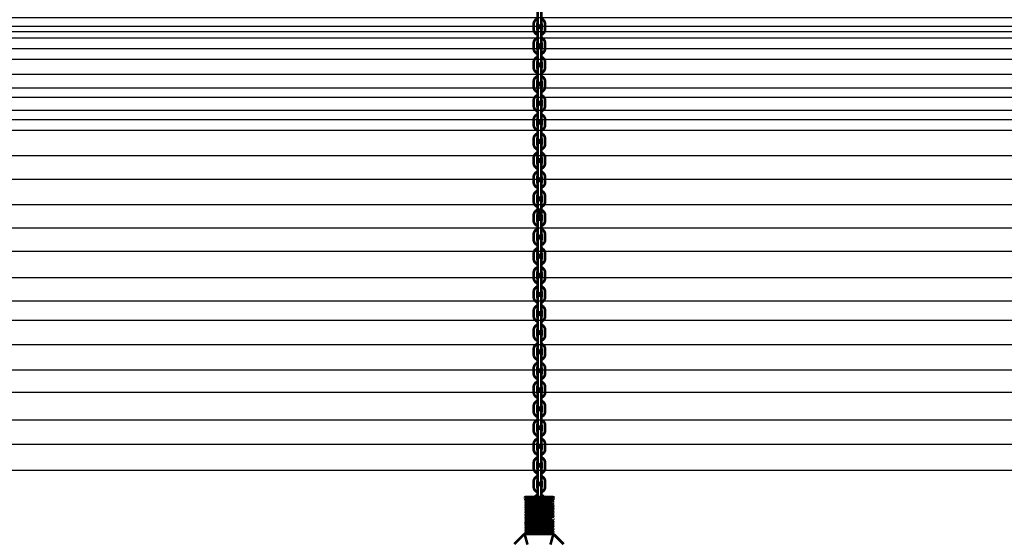
# Model space of a CAD drawing. Units: inches. Extents: x -674 to 4641, y 909 to 3164.
# Drawn here: x 1778 to 1965, y 2432 to 2531 of the extents above; entities that cross this region are included whole.
import ezdxf

# ---------------------------------------------------------------- set-up
doc = ezdxf.new("R2010")
doc.units = ezdxf.units.IN
doc.header["$MEASUREMENT"] = 0
for name, color, linetype in [('CLOISON', 1, 'Continuous'), ('HUR-VOLET', 253, 'Continuous'), ('TRAIT-VU', 7, 'Continuous')]:
    doc.layers.add(name, color=color, linetype=linetype)

# ---------------------------------------------------------------- blocks, each defined once
blk = doc.blocks.new('Palan 1T')
at = {"layer": 'TRAIT-VU', "color": 7, "linetype": 'Continuous', "const_width": 0.5}
for points in [[(2509.63, 2530.26), (2509.63, 2532.8)], [(2510.31, 2530.26), (2510.31, 2532.8)], [(2508.88, 2530.19), (2508.88, 2529.23)], [(2509.56, 2530.19), (2509.56, 2529.23)], [(2510.38, 2530.19), (2510.38, 2529.23)], [(2511.06, 2530.19), (2511.06, 2529.23)], [(2509.63, 2526.63), (2509.63, 2529.16)], [(2510.31, 2526.63), (2510.31, 2529.16)], [(2508.88, 2526.56), (2508.88, 2525.6)], [(2509.56, 2526.56), (2509.56, 2525.6)], [(2510.38, 2526.56), (2510.38, 2525.6)], [(2511.06, 2526.56), (2511.06, 2525.6)], [(2509.63, 2522.99), (2509.63, 2525.53)], [(2510.31, 2522.99), (2510.31, 2525.53)], [(2508.88, 2522.92), (2508.88, 2521.96)], [(2509.56, 2522.92), (2509.56, 2521.96)], [(2510.38, 2522.92), (2510.38, 2521.96)], [(2511.06, 2522.92), (2511.06, 2521.96)], [(2509.63, 2519.36), (2509.63, 2521.89)], [(2510.31, 2519.36), (2510.31, 2521.89)], [(2508.88, 2519.29), (2508.88, 2518.33)], [(2509.56, 2519.29), (2509.56, 2518.33)], [(2510.38, 2519.29), (2510.38, 2518.33)], [(2511.06, 2519.29), (2511.06, 2518.33)], [(2509.63, 2515.72), (2509.63, 2518.26)], [(2510.31, 2515.72), (2510.31, 2518.26)], [(2508.88, 2515.65), (2508.88, 2514.69)], [(2509.56, 2515.65), (2509.56, 2514.69)], [(2510.38, 2515.65), (2510.38, 2514.69)], [(2511.06, 2515.65), (2511.06, 2514.69)], [(2509.63, 2512.09), (2509.63, 2514.62)], [(2510.31, 2512.09), (2510.31, 2514.62)], [(2508.88, 2512.02), (2508.88, 2511.06)], [(2509.56, 2512.02), (2509.56, 2511.06)], [(2510.38, 2512.02), (2510.38, 2511.06)], [(2511.06, 2512.02), (2511.06, 2511.06)], [(2509.63, 2508.45), (2509.63, 2510.99)], [(2510.31, 2508.45), (2510.31, 2510.99)], [(2508.88, 2508.38), (2508.88, 2507.42)], [(2509.56, 2508.38), (2509.56, 2507.42)], [(2510.38, 2508.38), (2510.38, 2507.42)], [(2511.06, 2508.38), (2511.06, 2507.42)], [(2509.63, 2504.82), (2509.63, 2507.35)], [(2510.31, 2504.82), (2510.31, 2507.35)], [(2508.88, 2504.75), (2508.88, 2503.79)], [(2509.56, 2504.75), (2509.56, 2503.79)], [(2509.63, 2501.18), (2509.63, 2503.72)], [(2510.31, 2501.18), (2510.31, 2503.72)], [(2510.38, 2504.75), (2510.38, 2503.79)], [(2511.06, 2504.75), (2511.06, 2503.79)], [(2508.88, 2501.11), (2508.88, 2500.15)], [(2509.56, 2501.11), (2509.56, 2500.15)], [(2509.63, 2497.55), (2509.63, 2500.08)], [(2510.31, 2497.55), (2510.31, 2500.08)], [(2510.38, 2501.11), (2510.38, 2500.15)], [(2511.06, 2501.11), (2511.06, 2500.15)], [(2508.88, 2497.48), (2508.88, 2496.52)], [(2509.56, 2497.48), (2509.56, 2496.52)], [(2509.63, 2493.91), (2509.63, 2496.45)], [(2510.31, 2493.91), (2510.31, 2496.45)], [(2510.38, 2497.48), (2510.38, 2496.52)], [(2511.06, 2497.48), (2511.06, 2496.52)], [(2509.97, 2492.81), (2509.97, 2495.17)], [(2508.88, 2493.84), (2508.88, 2492.88)], [(2509.56, 2493.84), (2509.56, 2492.88)], [(2509.63, 2490.28), (2509.63, 2492.81)], [(2510.31, 2490.28), (2510.31, 2492.81)], [(2510.38, 2493.84), (2510.38, 2492.88)], [(2511.06, 2493.84), (2511.06, 2492.88)], [(2508.88, 2490.21), (2508.88, 2489.25)], [(2509.56, 2490.21), (2509.56, 2489.25)], [(2509.63, 2486.65), (2509.63, 2489.18)], [(2510.31, 2486.65), (2510.31, 2489.18)], [(2510.38, 2490.21), (2510.38, 2489.25)], [(2511.06, 2490.21), (2511.06, 2489.25)], [(2508.88, 2486.58), (2508.88, 2485.62)], [(2509.56, 2486.58), (2509.56, 2485.62)], [(2509.63, 2483.01), (2509.63, 2485.55)], [(2510.31, 2483.01), (2510.31, 2485.55)], [(2510.38, 2486.58), (2510.38, 2485.62)], [(2511.06, 2486.58), (2511.06, 2485.62)], [(2508.88, 2482.94), (2508.88, 2481.98)], [(2509.56, 2482.94), (2509.56, 2481.98)], [(2509.63, 2479.38), (2509.63, 2481.91)], [(2510.31, 2479.38), (2510.31, 2481.91)], [(2510.38, 2482.94), (2510.38, 2481.98)], [(2511.06, 2482.94), (2511.06, 2481.98)], [(2508.88, 2479.31), (2508.88, 2478.35)], [(2509.56, 2479.31), (2509.56, 2478.35)], [(2509.63, 2475.74), (2509.63, 2478.28)], [(2510.31, 2475.74), (2510.31, 2478.28)], [(2510.38, 2479.31), (2510.38, 2478.35)], [(2511.06, 2479.31), (2511.06, 2478.35)], [(2508.88, 2475.67), (2508.88, 2474.71)], [(2509.56, 2475.67), (2509.56, 2474.71)], [(2510.38, 2475.67), (2510.38, 2474.71)], [(2511.06, 2475.67), (2511.06, 2474.71)], [(2509.63, 2472.11), (2509.63, 2474.64)], [(2510.31, 2472.11), (2510.31, 2474.64)], [(2508.88, 2472.04), (2508.88, 2471.08)], [(2509.56, 2472.04), (2509.56, 2471.08)], [(2510.38, 2472.04), (2510.38, 2471.08)], [(2511.06, 2472.04), (2511.06, 2471.08)], [(2509.63, 2468.47), (2509.63, 2471.01)], [(2510.31, 2468.47), (2510.31, 2471.01)], [(2508.88, 2468.4), (2508.88, 2467.44)], [(2509.56, 2468.4), (2509.56, 2467.44)], [(2510.38, 2468.4), (2510.38, 2467.44)], [(2511.06, 2468.4), (2511.06, 2467.44)], [(2509.63, 2464.84), (2509.63, 2467.37)], [(2510.31, 2464.84), (2510.31, 2467.37)], [(2508.88, 2464.77), (2508.88, 2463.81)], [(2509.56, 2464.77), (2509.56, 2463.81)], [(2510.38, 2464.77), (2510.38, 2463.81)], [(2511.06, 2464.77), (2511.06, 2463.81)], [(2509.63, 2461.27), (2509.63, 2463.81)], [(2510.31, 2461.27), (2510.31, 2463.81)], [(2508.88, 2461.2), (2508.88, 2460.24)], [(2509.56, 2461.2), (2509.56, 2460.24)], [(2510.38, 2461.2), (2510.38, 2460.24)], [(2511.06, 2461.2), (2511.06, 2460.24)], [(2509.63, 2457.64), (2509.63, 2460.17)], [(2510.31, 2457.64), (2510.31, 2460.17)], [(2508.88, 2457.57), (2508.88, 2456.61)], [(2509.56, 2457.57), (2509.56, 2456.61)], [(2510.38, 2457.57), (2510.38, 2456.61)], [(2511.06, 2457.57), (2511.06, 2456.61)], [(2509.63, 2454), (2509.63, 2456.54)], [(2510.31, 2454), (2510.31, 2456.54)], [(2508.88, 2453.93), (2508.88, 2452.97)], [(2509.56, 2453.93), (2509.56, 2452.97)], [(2510.38, 2453.93), (2510.38, 2452.97)], [(2511.06, 2453.93), (2511.06, 2452.97)], [(2509.63, 2450.44), (2509.63, 2452.97)], [(2510.31, 2450.44), (2510.31, 2452.97)], [(2508.88, 2450.37), (2508.88, 2449.41)], [(2509.56, 2450.37), (2509.56, 2449.41)], [(2509.63, 2446.87), (2509.63, 2449.41)], [(2510.31, 2446.87), (2510.31, 2449.41)], [(2510.38, 2450.37), (2510.38, 2449.41)], [(2511.06, 2450.37), (2511.06, 2449.41)], [(2508.88, 2446.8), (2508.88, 2445.84)], [(2509.56, 2446.8), (2509.56, 2445.84)], [(2509.63, 2443.31), (2509.63, 2445.84)], [(2510.31, 2443.31), (2510.31, 2445.84)], [(2510.38, 2446.8), (2510.38, 2445.84)], [(2511.06, 2446.8), (2511.06, 2445.84)], [(2508.88, 2443.24), (2508.88, 2442.28)], [(2509.56, 2443.24), (2509.56, 2442.28)], [(2509.63, 2440.3), (2509.63, 2442.28)], [(2510.31, 2440.3), (2510.31, 2442.28)], [(2510.38, 2443.24), (2510.38, 2442.28)], [(2511.06, 2443.24), (2511.06, 2442.28)], [(2507.32, 2440.3), (2507.27, 2440.29), (2507.23, 2440.25), (2507.22, 2440.2)], [(2507.22, 2440.2), (2507.22, 2440.1)], [(2507.22, 2440.1), (2507.23, 2440.05), (2507.27, 2440.01), (2507.32, 2440)], [(2508.02, 2440.3), (2507.32, 2440.3)], [(2507.32, 2440), (2507.52, 2440)], [(2507.49, 2439.92), (2507.43, 2439.93), (2507.37, 2439.96), (2507.33, 2440)], [(2507.33, 2440), (2512.59, 2440)], [(2511.91, 2440.3), (2508.02, 2440.3)], [(2511.91, 2440.3), (2512.61, 2440.3)], [(2512.61, 2440), (2512.41, 2440)], [(2512.59, 2440), (2512.6, 2439.97), (2512.6, 2439.94), (2512.61, 2439.91)], [(2512.61, 2440.3), (2512.66, 2440.29), (2512.7, 2440.25), (2512.71, 2440.2)], [(2512.71, 2440.1), (2512.7, 2440.05), (2512.66, 2440.01), (2512.61, 2440)], [(2512.71, 2440.2), (2512.71, 2440.1)], [(2507.3, 2439.73), (2507.32, 2439.82), (2507.39, 2439.89), (2507.49, 2439.92)], [(2507.45, 2439.54), (2507.37, 2439.58), (2507.32, 2439.64), (2507.3, 2439.73)], [(2507.31, 2438.47), (2507.33, 2438.56), (2507.4, 2438.63), (2507.49, 2438.66)], [(2507.47, 2438.28), (2507.39, 2438.32), (2507.33, 2438.38), (2507.31, 2438.47)], [(2507.33, 2439.1), (2507.35, 2439.19), (2507.42, 2439.26), (2507.51, 2439.29)], [(2507.47, 2438.91), (2507.39, 2438.95), (2507.34, 2439.02), (2507.33, 2439.1)], [(2512.39, 2439.1), (2507.45, 2439.54)], [(2507.47, 2438.91), (2512.45, 2438.46)], [(2507.47, 2438.28), (2512.4, 2437.84)], [(2507.49, 2439.92), (2507.5, 2439.92), (2507.51, 2439.91), (2507.52, 2439.91)], [(2512.4, 2439.72), (2507.49, 2439.92)], [(2509.55, 2438.73), (2507.49, 2438.66)], [(2507.51, 2439.29), (2507.52, 2439.29), (2507.53, 2439.28), (2507.54, 2439.28)], [(2512.45, 2439.47), (2507.52, 2439.91)], [(2507.53, 2438.65), (2512.43, 2438.21)], [(2509.55, 2439.35), (2507.54, 2439.28)], [(2507.56, 2439.28), (2512.42, 2438.84)], [(2507.59, 2439.53), (2507.59, 2439.5), (2507.66, 2439.36)], [(2507.62, 2439.91), (2507.62, 2439.91), (2507.62, 2439.91), (2507.62, 2439.9)], [(2507.66, 2439.36), (2507.66, 2439.35), (2507.67, 2439.33), (2507.67, 2439.32)], [(2507.67, 2439.32), (2507.67, 2439.27)], [(2507.67, 2438.9), (2507.67, 2438.64)], [(2507.67, 2438.26), (2507.67, 2438.01)], [(2512.43, 2439.72), (2510.38, 2439.66)], [(2510.39, 2439.03), (2512.43, 2439.09)], [(2512.45, 2438.46), (2510.41, 2438.4)], [(2512.26, 2439.11), (2512.26, 2438.86)], [(2512.26, 2438.48), (2512.26, 2438.23)], [(2512.34, 2439.72), (2512.34, 2439.5), (2512.33, 2439.48)], [(2512.43, 2438.46), (2512.41, 2438.47), (2512.38, 2438.47), (2512.36, 2438.48)], [(2512.42, 2439.09), (2512.41, 2439.09), (2512.4, 2439.09), (2512.39, 2439.1)], [(2512.41, 2439.47), (2512.41, 2439.47), (2512.41, 2439.47), (2512.42, 2439.47)], [(2512.41, 2439.47), (2512.43, 2439.47)], [(2512.43, 2439.47), (2512.41, 2439.47)], [(2512.61, 2439.91), (2512.58, 2439.82), (2512.51, 2439.75), (2512.42, 2439.72)], [(2512.42, 2439.72), (2512.42, 2439.72)], [(2512.42, 2439.47), (2512.51, 2439.45), (2512.58, 2439.38), (2512.61, 2439.28)], [(2512.61, 2439.28), (2512.58, 2439.19), (2512.51, 2439.12), (2512.42, 2439.09)], [(2512.42, 2438.84), (2512.42, 2438.84), (2512.43, 2438.84), (2512.43, 2438.84)], [(2512.42, 2438.21), (2512.42, 2438.21), (2512.43, 2438.21), (2512.43, 2438.21)], [(2512.42, 2438.21), (2512.43, 2438.21)], [(2512.43, 2438.84), (2512.53, 2438.82), (2512.6, 2438.75), (2512.62, 2438.65)], [(2512.62, 2438.65), (2512.6, 2438.56), (2512.53, 2438.49), (2512.43, 2438.46)], [(2512.43, 2438.21), (2512.53, 2438.19), (2512.6, 2438.12), (2512.62, 2438.02)], [(2507.31, 2437.84), (2507.34, 2437.93), (2507.4, 2438), (2507.5, 2438.03)], [(2507.5, 2437.65), (2507.4, 2437.67), (2507.34, 2437.74), (2507.31, 2437.84)], [(2507.31, 2437.21), (2507.34, 2437.31), (2507.4, 2437.37), (2507.5, 2437.4)], [(2507.5, 2437.02), (2507.4, 2437.05), (2507.34, 2437.11), (2507.31, 2437.21)], [(2507.31, 2436.58), (2507.34, 2436.68), (2507.4, 2436.74), (2507.5, 2436.77)], [(2507.5, 2436.39), (2507.4, 2436.42), (2507.34, 2436.48), (2507.31, 2436.58)], [(2507.47, 2437.4), (2507.48, 2437.4), (2507.49, 2437.4), (2507.5, 2437.4)], [(2507.47, 2437.02), (2512.4, 2436.58)], [(2507.49, 2438.03), (2509.53, 2438.1)], [(2509.53, 2437.47), (2507.49, 2437.4)], [(2507.51, 2437.02), (2507.49, 2437.02)], [(2507.5, 2437.02), (2507.49, 2437.02), (2507.49, 2437.02), (2507.49, 2437.02)], [(2507.49, 2436.77), (2509.53, 2436.84)], [(2507.5, 2437.65), (2512.45, 2437.21)], [(2507.5, 2437.4), (2507.51, 2437.4), (2507.52, 2437.4), (2507.53, 2437.4)], [(2507.5, 2437.4), (2507.51, 2437.4), (2507.52, 2437.4), (2507.53, 2437.4)], [(2507.51, 2437.02), (2507.51, 2437.02), (2507.5, 2437.02), (2507.5, 2437.02)], [(2507.51, 2437.02), (2507.51, 2437.02), (2507.5, 2437.02), (2507.5, 2437.02)], [(2507.5, 2436.77), (2512.42, 2436.33)], [(2507.5, 2436.39), (2509.7, 2436.21)], [(2507.51, 2438.03), (2512.42, 2437.58)], [(2507.53, 2437.4), (2512.43, 2436.96)], [(2507.67, 2437.63), (2507.67, 2437.38)], [(2507.67, 2437.01), (2507.67, 2436.75)], [(2508.22, 2436.7), (2511.01, 2436.7)], [(2512.4, 2437.84), (2510.39, 2437.77)], [(2512.43, 2436.58), (2510.4, 2436.51)], [(2512.45, 2437.21), (2510.41, 2437.14)], [(2512.26, 2437.85), (2512.26, 2437.6)], [(2512.26, 2437.22), (2512.26, 2436.97)], [(2512.43, 2437.21), (2512.41, 2437.21), (2512.38, 2437.21), (2512.36, 2437.22)], [(2512.43, 2437.83), (2512.42, 2437.83), (2512.41, 2437.84), (2512.4, 2437.84)], [(2512.4, 2437.84), (2512.43, 2437.83)], [(2512.43, 2436.58), (2512.42, 2436.58), (2512.41, 2436.58), (2512.4, 2436.58)], [(2512.4, 2436.58), (2512.43, 2436.58)], [(2512.43, 2436.58), (2512.4, 2436.58)], [(2512.42, 2437.58), (2512.42, 2437.58), (2512.43, 2437.58), (2512.43, 2437.58)], [(2512.42, 2436.95), (2512.42, 2436.95), (2512.43, 2436.95), (2512.43, 2436.95)], [(2512.42, 2436.95), (2512.43, 2436.95)], [(2512.42, 2436.32), (2512.42, 2436.33), (2512.43, 2436.33), (2512.43, 2436.33)], [(2512.62, 2438.02), (2512.6, 2437.93), (2512.53, 2437.86), (2512.43, 2437.83)], [(2512.43, 2437.58), (2512.53, 2437.56), (2512.6, 2437.49), (2512.62, 2437.39)], [(2512.62, 2437.39), (2512.6, 2437.3), (2512.53, 2437.23), (2512.43, 2437.21)], [(2512.43, 2436.95), (2512.53, 2436.93), (2512.6, 2436.86), (2512.62, 2436.76)], [(2512.62, 2436.76), (2512.6, 2436.67), (2512.53, 2436.6), (2512.43, 2436.58)], [(2512.43, 2436.33), (2512.53, 2436.3), (2512.6, 2436.23), (2512.62, 2436.14)], [(2507.31, 2435.95), (2507.34, 2436.05), (2507.4, 2436.12), (2507.5, 2436.14)], [(2507.5, 2435.76), (2507.4, 2435.79), (2507.34, 2435.86), (2507.31, 2435.95)], [(2507.31, 2435.32), (2507.34, 2435.42), (2507.4, 2435.48), (2507.5, 2435.51)], [(2507.31, 2435.32), (2507.34, 2435.42), (2507.4, 2435.49), (2507.5, 2435.51)], [(2507.33, 2435.23), (2507.32, 2435.26), (2507.31, 2435.29), (2507.31, 2435.32)], [(2507.5, 2435.13), (2507.4, 2435.16), (2507.34, 2435.23), (2507.31, 2435.32)], [(2507.31, 2434.69), (2507.34, 2434.79), (2507.4, 2434.86), (2507.5, 2434.88)], [(2507.5, 2434.5), (2507.4, 2434.53), (2507.34, 2434.6), (2507.31, 2434.69)], [(2507.33, 2435.23), (2507.33, 2435.23)], [(2507.47, 2436.14), (2507.48, 2436.14), (2507.49, 2436.14), (2507.5, 2436.14)], [(2507.47, 2435.77), (2512.4, 2435.32)], [(2507.47, 2435.51), (2507.48, 2435.51), (2507.49, 2435.51), (2507.5, 2435.51)], [(2507.47, 2435.14), (2512.4, 2434.69)], [(2507.47, 2434.88), (2507.48, 2434.88), (2507.49, 2434.88), (2507.5, 2434.88)], [(2507.47, 2434.51), (2512.4, 2434.06)], [(2509.7, 2436.21), (2507.49, 2436.14)], [(2507.5, 2436.14), (2507.49, 2436.14)], [(2507.51, 2435.76), (2507.49, 2435.76)], [(2507.5, 2435.76), (2507.49, 2435.76), (2507.49, 2435.76), (2507.49, 2435.76)], [(2509.53, 2435.58), (2507.49, 2435.51)], [(2507.49, 2435.51), (2509.53, 2435.58)], [(2507.51, 2435.13), (2507.49, 2435.13)], [(2507.5, 2435.13), (2507.49, 2435.13), (2507.49, 2435.13), (2507.49, 2435.13)], [(2507.49, 2434.88), (2509.53, 2434.95)], [(2509.53, 2434.95), (2507.49, 2434.88)], [(2507.49, 2434.88), (2507.49, 2434.88), (2507.49, 2434.88), (2507.5, 2434.88)], [(2507.51, 2434.5), (2507.49, 2434.5)], [(2507.5, 2434.5), (2507.49, 2434.5), (2507.49, 2434.5), (2507.49, 2434.5)], [(2507.5, 2436.14), (2507.51, 2436.14), (2507.52, 2436.14), (2507.53, 2436.14)], [(2507.5, 2436.14), (2507.51, 2436.14), (2507.52, 2436.14), (2507.53, 2436.14)], [(2507.51, 2435.76), (2507.51, 2435.76), (2507.5, 2435.76), (2507.5, 2435.76)], [(2507.51, 2435.76), (2507.51, 2435.76), (2507.5, 2435.76), (2507.5, 2435.76)], [(2507.5, 2435.51), (2507.51, 2435.51), (2507.52, 2435.51), (2507.53, 2435.51)], [(2507.5, 2435.51), (2507.51, 2435.51), (2507.52, 2435.51), (2507.53, 2435.51)], [(2507.51, 2435.13), (2507.51, 2435.13), (2507.5, 2435.13), (2507.5, 2435.13)], [(2507.51, 2435.13), (2507.51, 2435.13), (2507.5, 2435.13), (2507.5, 2435.13)], [(2507.5, 2434.88), (2507.51, 2434.88), (2507.52, 2434.88), (2507.53, 2434.88)], [(2507.5, 2434.88), (2507.51, 2434.88), (2507.52, 2434.88), (2507.53, 2434.88)], [(2507.51, 2434.5), (2507.51, 2434.5), (2507.5, 2434.5), (2507.5, 2434.5)], [(2507.51, 2434.5), (2507.51, 2434.5), (2507.5, 2434.5), (2507.5, 2434.5)], [(2507.53, 2436.14), (2512.43, 2435.7)], [(2507.53, 2435.51), (2512.43, 2435.07)], [(2507.53, 2434.88), (2512.43, 2434.44)], [(2509.7, 2436.21), (2512.43, 2435.95)], [(2512.45, 2435.95), (2510.41, 2435.88)], [(2512.45, 2435.32), (2510.41, 2435.25)], [(2512.45, 2434.69), (2510.41, 2434.62)], [(2512.43, 2435.32), (2512.42, 2435.32), (2512.41, 2435.32), (2512.4, 2435.32)], [(2512.4, 2435.32), (2512.43, 2435.32)], [(2512.43, 2434.69), (2512.42, 2434.69), (2512.41, 2434.69), (2512.4, 2434.69)], [(2512.43, 2434.69), (2512.42, 2434.69), (2512.41, 2434.69), (2512.4, 2434.69)], [(2512.4, 2434.69), (2512.43, 2434.69)], [(2512.42, 2435.69), (2512.42, 2435.69), (2512.43, 2435.7), (2512.43, 2435.7)], [(2512.42, 2435.69), (2512.43, 2435.7)], [(2512.42, 2435.07), (2512.42, 2435.07), (2512.43, 2435.07), (2512.43, 2435.07)], [(2512.42, 2435.07), (2512.42, 2435.07), (2512.43, 2435.07), (2512.43, 2435.07)], [(2512.42, 2435.07), (2512.43, 2435.07)], [(2512.42, 2434.44), (2512.42, 2434.44), (2512.43, 2434.44), (2512.43, 2434.44)], [(2512.42, 2434.44), (2512.42, 2434.44), (2512.43, 2434.44), (2512.43, 2434.44)], [(2512.42, 2434.44), (2512.43, 2434.44)], [(2512.62, 2436.14), (2512.6, 2436.04), (2512.53, 2435.97), (2512.43, 2435.95)], [(2512.43, 2435.7), (2512.53, 2435.67), (2512.6, 2435.6), (2512.62, 2435.51)], [(2512.43, 2435.7), (2512.53, 2435.67), (2512.6, 2435.6), (2512.62, 2435.51)], [(2512.62, 2435.51), (2512.6, 2435.41), (2512.53, 2435.34), (2512.43, 2435.32)], [(2512.62, 2435.51), (2512.6, 2435.41), (2512.53, 2435.34), (2512.43, 2435.32)], [(2512.43, 2435.07), (2512.53, 2435.04), (2512.6, 2434.97), (2512.62, 2434.88)], [(2512.43, 2435.07), (2512.53, 2435.04), (2512.6, 2434.97), (2512.62, 2434.88)], [(2512.62, 2434.88), (2512.6, 2434.78), (2512.53, 2434.71), (2512.43, 2434.69)], [(2512.62, 2434.88), (2512.6, 2434.78), (2512.53, 2434.71), (2512.43, 2434.69)], [(2512.43, 2434.44), (2512.53, 2434.41), (2512.6, 2434.34), (2512.62, 2434.25)], [(2512.43, 2434.44), (2512.53, 2434.41), (2512.6, 2434.34), (2512.62, 2434.25)], [(2505.18, 2431.35), (2507.05, 2433.22)], [(2507.05, 2433.22), (2507.12, 2433.26), (2507.19, 2433.29), (2507.27, 2433.31)], [(2507.71, 2431.27), (2507.19, 2433.16)], [(2507.27, 2433.31), (2512.51, 2433.31)], [(2512.53, 2433.31), (2507.28, 2433.31)], [(2507.31, 2434.06), (2507.34, 2434.16), (2507.4, 2434.23), (2507.5, 2434.25)], [(2507.5, 2433.87), (2507.4, 2433.9), (2507.34, 2433.97), (2507.31, 2434.06)], [(2507.31, 2433.43), (2507.34, 2433.53), (2507.4, 2433.6), (2507.5, 2433.62)], [(2507.36, 2433.31), (2507.33, 2433.34), (2507.32, 2433.39), (2507.31, 2433.43)], [(2507.34, 2433.31), (2512.59, 2433.31)], [(2512.61, 2433.31), (2507.36, 2433.31)], [(2507.47, 2434.25), (2507.48, 2434.25), (2507.49, 2434.25), (2507.5, 2434.25)], [(2507.47, 2433.88), (2512.4, 2433.43)], [(2507.49, 2434.25), (2509.53, 2434.32)], [(2509.53, 2434.32), (2507.49, 2434.25)], [(2507.49, 2434.25), (2507.49, 2434.25), (2507.49, 2434.25), (2507.5, 2434.25)], [(2507.51, 2433.87), (2507.49, 2433.87)], [(2507.5, 2433.87), (2507.49, 2433.87), (2507.49, 2433.87), (2507.49, 2433.87)], [(2507.49, 2433.62), (2509.53, 2433.69)], [(2507.5, 2434.25), (2507.51, 2434.25), (2507.52, 2434.25), (2507.53, 2434.25)], [(2507.5, 2434.25), (2507.51, 2434.25), (2507.52, 2434.25), (2507.53, 2434.25)], [(2507.51, 2433.87), (2507.51, 2433.87), (2507.5, 2433.87), (2507.5, 2433.87)], [(2507.51, 2433.87), (2507.51, 2433.87), (2507.5, 2433.87), (2507.5, 2433.87)], [(2507.51, 2433.62), (2512.43, 2433.43)], [(2507.53, 2434.25), (2512.43, 2433.81)], [(2512.45, 2434.06), (2510.41, 2433.99)], [(2512.59, 2433.16), (2512.07, 2431.27)], [(2512.43, 2434.06), (2512.42, 2434.06), (2512.41, 2434.06), (2512.4, 2434.06)], [(2512.43, 2434.06), (2512.42, 2434.06), (2512.41, 2434.06), (2512.4, 2434.06)], [(2512.4, 2434.06), (2512.43, 2434.06)], [(2512.43, 2433.43), (2512.42, 2433.43), (2512.41, 2433.43), (2512.4, 2433.43)], [(2512.42, 2433.81), (2512.42, 2433.81), (2512.43, 2433.81), (2512.43, 2433.81)], [(2512.42, 2433.81), (2512.43, 2433.81)], [(2512.62, 2434.25), (2512.6, 2434.15), (2512.53, 2434.08), (2512.43, 2434.06)], [(2512.62, 2434.25), (2512.6, 2434.15), (2512.53, 2434.08), (2512.43, 2434.06)], [(2512.43, 2433.81), (2512.53, 2433.78), (2512.6, 2433.71), (2512.62, 2433.62)], [(2512.62, 2433.62), (2512.6, 2433.52), (2512.53, 2433.45), (2512.43, 2433.43)], [(2512.43, 2433.43), (2512.51, 2433.41), (2512.57, 2433.37), (2512.61, 2433.31)], [(2512.51, 2433.31), (2512.59, 2433.29), (2512.66, 2433.26), (2512.72, 2433.22)], [(2512.72, 2433.22), (2514.59, 2431.35)]]:
    blk.add_lwpolyline(points, dxfattribs=at)
for points in [[(2509.63, 2531.23, 0.324074), (2508.88, 2530.19)], [(2509.63, 2530.42, 0.149346), (2509.56, 2530.19)], [(2509.63, 2530.26, 1), (2510.31, 2530.26)], [(2511.06, 2530.19, 0.324074), (2510.31, 2531.23)], [(2510.38, 2530.19, 0.149346), (2510.31, 2530.42)], [(2508.88, 2529.23, 0.324074), (2509.63, 2528.2)], [(2509.56, 2529.23, 0.149346), (2509.63, 2529)], [(2510.31, 2529.16, 1), (2509.63, 2529.16)], [(2510.31, 2528.2, 0.324074), (2511.06, 2529.23)], [(2510.31, 2529, 0.149346), (2510.38, 2529.23)], [(2509.63, 2527.59, 0.324074), (2508.88, 2526.56)], [(2509.63, 2526.79, 0.149346), (2509.56, 2526.56)], [(2509.63, 2526.63, 1), (2510.31, 2526.63)], [(2511.06, 2526.56, 0.324074), (2510.31, 2527.59)], [(2510.38, 2526.56, 0.149346), (2510.31, 2526.79)], [(2508.88, 2525.6, 0.324074), (2509.63, 2524.56)], [(2509.56, 2525.6, 0.149346), (2509.63, 2525.37)], [(2510.31, 2525.53, 1), (2509.63, 2525.53)], [(2510.31, 2524.56, 0.324074), (2511.06, 2525.6)], [(2510.31, 2525.37, 0.149346), (2510.38, 2525.6)], [(2509.63, 2523.96, 0.324074), (2508.88, 2522.92)], [(2509.63, 2523.15, 0.149346), (2509.56, 2522.92)], [(2509.63, 2522.99, 1), (2510.31, 2522.99)], [(2511.06, 2522.92, 0.324074), (2510.31, 2523.96)], [(2510.38, 2522.92, 0.149346), (2510.31, 2523.15)], [(2508.88, 2521.96, 0.324074), (2509.63, 2520.93)], [(2509.56, 2521.96, 0.149346), (2509.63, 2521.73)], [(2510.31, 2521.89, 1), (2509.63, 2521.89)], [(2510.31, 2521.89, 1), (2509.63, 2521.89)], [(2510.31, 2520.93, 0.324074), (2511.06, 2521.96)], [(2510.31, 2521.73, 0.149346), (2510.38, 2521.96)], [(2509.63, 2520.32, 0.324074), (2508.88, 2519.29)], [(2509.63, 2519.52, 0.149346), (2509.56, 2519.29)], [(2509.63, 2519.36, 1), (2510.31, 2519.36)], [(2511.06, 2519.29, 0.324074), (2510.31, 2520.32)], [(2510.38, 2519.29, 0.149346), (2510.31, 2519.52)], [(2508.88, 2518.33, 0.324074), (2509.63, 2517.29)], [(2509.56, 2518.33, 0.149346), (2509.63, 2518.1)], [(2510.31, 2518.26, 1), (2509.63, 2518.26)], [(2510.31, 2517.29, 0.324074), (2511.06, 2518.33)], [(2510.31, 2518.1, 0.149346), (2510.38, 2518.33)], [(2509.63, 2516.69, 0.324074), (2508.88, 2515.65)], [(2509.63, 2515.88, 0.149346), (2509.56, 2515.65)], [(2509.63, 2515.72, 1), (2510.31, 2515.72)], [(2510.31, 2514.62, 1), (2509.63, 2514.62)], [(2511.06, 2515.65, 0.324074), (2510.31, 2516.69)], [(2510.38, 2515.65, 0.149346), (2510.31, 2515.88)], [(2508.88, 2514.69, 0.324074), (2509.63, 2513.66)], [(2509.63, 2513.05, 0.324074), (2508.88, 2512.02)], [(2509.56, 2514.69, 0.149346), (2509.63, 2514.46)], [(2510.31, 2513.66, 0.324074), (2511.06, 2514.69)], [(2510.31, 2514.46, 0.149346), (2510.38, 2514.69)], [(2511.06, 2512.02, 0.324074), (2510.31, 2513.05)], [(2509.63, 2512.25, 0.149346), (2509.56, 2512.02)], [(2509.63, 2512.09, 1), (2510.31, 2512.09)], [(2510.31, 2510.99, 1), (2509.63, 2510.99)], [(2510.38, 2512.02, 0.149346), (2510.31, 2512.25)], [(2508.88, 2511.06, 0.324074), (2509.63, 2510.02)], [(2509.63, 2509.42, 0.324074), (2508.88, 2508.38)], [(2509.56, 2511.06, 0.149346), (2509.63, 2510.83)], [(2510.31, 2510.02, 0.324074), (2511.06, 2511.06)], [(2510.31, 2510.83, 0.149346), (2510.38, 2511.06)], [(2511.06, 2508.38, 0.324074), (2510.31, 2509.42)], [(2508.88, 2507.42, 0.324074), (2509.63, 2506.39)], [(2509.63, 2508.61, 0.149346), (2509.56, 2508.38)], [(2509.56, 2507.42, 0.149346), (2509.63, 2507.19)], [(2509.63, 2508.45, 1), (2510.31, 2508.45)], [(2510.31, 2507.35, 1), (2509.63, 2507.35)], [(2510.38, 2508.38, 0.149346), (2510.31, 2508.61)], [(2510.31, 2506.39, 0.324074), (2511.06, 2507.42)], [(2510.31, 2507.19, 0.149346), (2510.38, 2507.42)], [(2509.63, 2505.78, 0.324074), (2508.88, 2504.75)], [(2511.06, 2504.75, 0.324074), (2510.31, 2505.78)], [(2508.88, 2503.79, 0.324074), (2509.63, 2502.75)], [(2509.63, 2504.98, 0.149346), (2509.56, 2504.75)], [(2509.56, 2503.79, 0.149346), (2509.63, 2503.56)], [(2509.63, 2504.82, 1), (2510.31, 2504.82)], [(2510.31, 2503.72, 1), (2509.63, 2503.72)], [(2510.31, 2503.72, 1), (2509.63, 2503.72)], [(2510.38, 2504.75, 0.149346), (2510.31, 2504.98)], [(2510.31, 2502.75, 0.324074), (2511.06, 2503.79)], [(2510.31, 2503.56, 0.149346), (2510.38, 2503.79)], [(2509.63, 2502.15, 0.324074), (2508.88, 2501.11)], [(2511.06, 2501.11, 0.324074), (2510.31, 2502.15)], [(2508.88, 2500.15, 0.324074), (2509.63, 2499.12)], [(2509.63, 2501.34, 0.149346), (2509.56, 2501.11)], [(2509.56, 2500.15, 0.149346), (2509.63, 2499.92)], [(2509.63, 2501.18, 1), (2510.31, 2501.18)], [(2510.31, 2500.08, 1), (2509.63, 2500.08)], [(2510.38, 2501.11, 0.149346), (2510.31, 2501.34)], [(2510.31, 2499.12, 0.324074), (2511.06, 2500.15)], [(2510.31, 2499.92, 0.149346), (2510.38, 2500.15)], [(2509.63, 2498.52, 0.324074), (2508.88, 2497.48)], [(2511.06, 2497.48, 0.324074), (2510.31, 2498.52)], [(2508.88, 2496.52, 0.324074), (2509.63, 2495.48)], [(2509.63, 2497.71, 0.149346), (2509.56, 2497.48)], [(2509.56, 2496.52, 0.149346), (2509.63, 2496.29)], [(2509.63, 2497.55, 1), (2510.31, 2497.55)], [(2510.31, 2496.45, 1), (2509.63, 2496.45)], [(2510.38, 2497.48, 0.149346), (2510.31, 2497.71)], [(2510.31, 2495.48, 0.324074), (2511.06, 2496.52)], [(2510.31, 2496.29, 0.149346), (2510.38, 2496.52)], [(2509.63, 2494.88, 0.324074), (2508.88, 2493.84)], [(2511.06, 2493.84, 0.324074), (2510.31, 2494.88)], [(2508.88, 2492.88, 0.324074), (2509.63, 2491.85)], [(2509.63, 2494.07, 0.149346), (2509.56, 2493.84)], [(2509.56, 2492.88, 0.149346), (2509.63, 2492.66)], [(2509.63, 2493.91, 1), (2510.31, 2493.91)], [(2510.31, 2492.81, 1), (2509.63, 2492.81)], [(2510.38, 2493.84, 0.149346), (2510.31, 2494.07)], [(2510.31, 2491.85, 0.324074), (2511.06, 2492.88)], [(2510.31, 2492.66, 0.149346), (2510.38, 2492.88)], [(2509.63, 2491.25, 0.324074), (2508.88, 2490.21)], [(2511.06, 2490.21, 0.324074), (2510.31, 2491.25)], [(2508.88, 2489.25, 0.324074), (2509.63, 2488.21)], [(2509.63, 2490.44, 0.149346), (2509.56, 2490.21)], [(2509.56, 2489.25, 0.149346), (2509.63, 2489.02)], [(2509.63, 2490.28, 1), (2510.31, 2490.28)], [(2510.31, 2489.18, 1), (2509.63, 2489.18)], [(2510.38, 2490.21, 0.149346), (2510.31, 2490.44)], [(2510.31, 2488.21, 0.324074), (2511.06, 2489.25)], [(2510.31, 2489.02, 0.149346), (2510.38, 2489.25)], [(2509.63, 2487.61, 0.324074), (2508.88, 2486.58)], [(2509.63, 2486.8, 0.149346), (2509.56, 2486.58)], [(2511.06, 2486.58, 0.324074), (2510.31, 2487.61)], [(2510.38, 2486.58, 0.149346), (2510.31, 2486.8)], [(2508.88, 2485.62, 0.324074), (2509.63, 2484.58)], [(2509.56, 2485.62, 0.149346), (2509.63, 2485.39)], [(2509.63, 2486.65, 1), (2510.31, 2486.65)], [(2510.31, 2485.55, 1), (2509.63, 2485.55)], [(2510.31, 2484.58, 0.324074), (2511.06, 2485.62)], [(2510.31, 2485.39, 0.149346), (2510.38, 2485.62)], [(2509.63, 2483.98, 0.324074), (2508.88, 2482.94)], [(2509.63, 2483.17, 0.149346), (2509.56, 2482.94)], [(2511.06, 2482.94, 0.324074), (2510.31, 2483.98)], [(2510.38, 2482.94, 0.149346), (2510.31, 2483.17)], [(2508.88, 2481.98, 0.324074), (2509.63, 2480.95)], [(2509.56, 2481.98, 0.149346), (2509.63, 2481.75)], [(2509.63, 2483.01, 1), (2510.31, 2483.01)], [(2510.31, 2481.91, 1), (2509.63, 2481.91)], [(2510.31, 2480.95, 0.324074), (2511.06, 2481.98)], [(2510.31, 2481.75, 0.149346), (2510.38, 2481.98)], [(2509.63, 2480.34, 0.324074), (2508.88, 2479.31)], [(2509.63, 2479.54, 0.149346), (2509.56, 2479.31)], [(2509.63, 2479.38, 1), (2510.31, 2479.38)], [(2511.06, 2479.31, 0.324074), (2510.31, 2480.34)], [(2510.38, 2479.31, 0.149346), (2510.31, 2479.54)], [(2508.88, 2478.35, 0.324074), (2509.63, 2477.31)], [(2509.56, 2478.35, 0.149346), (2509.63, 2478.12)], [(2510.31, 2478.28, 1), (2509.63, 2478.28)], [(2510.31, 2477.31, 0.324074), (2511.06, 2478.35)], [(2510.31, 2478.12, 0.149346), (2510.38, 2478.35)], [(2509.63, 2476.71, 0.324074), (2508.88, 2475.67)], [(2509.63, 2475.9, 0.149346), (2509.56, 2475.67)], [(2509.63, 2475.74, 1), (2510.31, 2475.74)], [(2511.06, 2475.67, 0.324074), (2510.31, 2476.71)], [(2510.38, 2475.67, 0.149346), (2510.31, 2475.9)], [(2508.88, 2474.71, 0.324074), (2509.63, 2473.68)], [(2509.56, 2474.71, 0.149346), (2509.63, 2474.48)], [(2510.31, 2474.64, 1), (2509.63, 2474.64)], [(2510.31, 2473.68, 0.324074), (2511.06, 2474.71)], [(2510.31, 2474.48, 0.149346), (2510.38, 2474.71)], [(2509.63, 2473.07, 0.324074), (2508.88, 2472.04)], [(2509.63, 2472.27, 0.149346), (2509.56, 2472.04)], [(2509.63, 2472.11, 1), (2510.31, 2472.11)], [(2511.06, 2472.04, 0.324074), (2510.31, 2473.07)], [(2510.38, 2472.04, 0.149346), (2510.31, 2472.27)], [(2508.88, 2471.08, 0.324074), (2509.63, 2470.04)], [(2509.56, 2471.08, 0.149346), (2509.63, 2470.85)], [(2510.31, 2471.01, 1), (2509.63, 2471.01)], [(2510.31, 2470.04, 0.324074), (2511.06, 2471.08)], [(2510.31, 2470.85, 0.149346), (2510.38, 2471.08)], [(2509.63, 2469.44, 0.324074), (2508.88, 2468.4)], [(2509.63, 2468.63, 0.149346), (2509.56, 2468.4)], [(2509.63, 2468.47, 1), (2510.31, 2468.47)], [(2511.06, 2468.4, 0.324074), (2510.31, 2469.44)], [(2510.38, 2468.4, 0.149346), (2510.31, 2468.63)], [(2508.88, 2467.44, 0.324074), (2509.63, 2466.41)], [(2509.56, 2467.44, 0.149346), (2509.63, 2467.21)], [(2510.31, 2467.37, 1), (2509.63, 2467.37)], [(2510.31, 2466.41, 0.324074), (2511.06, 2467.44)], [(2510.31, 2467.21, 0.149346), (2510.38, 2467.44)], [(2509.63, 2465.8, 0.324074), (2508.88, 2464.77)], [(2509.63, 2465, 0.149346), (2509.56, 2464.77)], [(2509.63, 2464.84, 1), (2510.31, 2464.84)], [(2511.06, 2464.77, 0.324074), (2510.31, 2465.8)], [(2510.38, 2464.77, 0.149346), (2510.31, 2465)], [(2508.88, 2463.81, 0.324074), (2509.63, 2462.77)], [(2509.56, 2463.81, 0.149346), (2509.63, 2463.58)], [(2510.31, 2463.81, 1), (2509.63, 2463.81)], [(2510.31, 2462.77, 0.324074), (2511.06, 2463.81)], [(2510.31, 2463.58, 0.149346), (2510.38, 2463.81)], [(2509.63, 2462.24, 0.324074), (2508.88, 2461.2)], [(2509.63, 2461.43, 0.149346), (2509.56, 2461.2)], [(2509.63, 2461.27, 1), (2510.31, 2461.27)], [(2511.06, 2461.2, 0.324074), (2510.31, 2462.24)], [(2510.38, 2461.2, 0.149346), (2510.31, 2461.43)], [(2508.88, 2460.24, 0.324074), (2509.63, 2459.21)], [(2509.56, 2460.24, 0.149346), (2509.63, 2460.01)], [(2510.31, 2460.17, 1), (2509.63, 2460.17)], [(2510.31, 2459.21, 0.324074), (2511.06, 2460.24)], [(2510.31, 2460.01, 0.149346), (2510.38, 2460.24)], [(2509.63, 2458.6, 0.324074), (2508.88, 2457.57)], [(2509.63, 2457.8, 0.149346), (2509.56, 2457.57)], [(2509.63, 2457.64, 1), (2510.31, 2457.64)], [(2510.31, 2456.54, 1), (2509.63, 2456.54)], [(2511.06, 2457.57, 0.324074), (2510.31, 2458.6)], [(2510.38, 2457.57, 0.149346), (2510.31, 2457.8)], [(2508.88, 2456.61, 0.324074), (2509.63, 2455.57)], [(2509.63, 2454.97, 0.324074), (2508.88, 2453.93)], [(2509.56, 2456.61, 0.149346), (2509.63, 2456.38)], [(2510.31, 2455.57, 0.324074), (2511.06, 2456.61)], [(2510.31, 2456.38, 0.149346), (2510.38, 2456.61)], [(2511.06, 2453.93, 0.324074), (2510.31, 2454.97)], [(2509.63, 2454.16, 0.149346), (2509.56, 2453.93)], [(2509.63, 2454, 1), (2510.31, 2454)], [(2510.31, 2452.97, 1), (2509.63, 2452.97)], [(2510.38, 2453.93, 0.149346), (2510.31, 2454.16)], [(2508.88, 2452.97, 0.324074), (2509.63, 2451.94)], [(2509.63, 2451.4, 0.324074), (2508.88, 2450.37)], [(2509.56, 2452.97, 0.149346), (2509.63, 2452.74)], [(2510.31, 2451.94, 0.324074), (2511.06, 2452.97)], [(2510.31, 2452.74, 0.149346), (2510.38, 2452.97)], [(2511.06, 2450.37, 0.324074), (2510.31, 2451.4)], [(2508.88, 2449.41, 0.324074), (2509.63, 2448.37)], [(2509.63, 2450.6, 0.149346), (2509.56, 2450.37)], [(2509.56, 2449.41, 0.149346), (2509.63, 2449.18)], [(2509.63, 2450.44, 1), (2510.31, 2450.44)], [(2510.31, 2449.41, 1), (2509.63, 2449.41)], [(2510.38, 2450.37, 0.149346), (2510.31, 2450.6)], [(2510.31, 2448.37, 0.324074), (2511.06, 2449.41)], [(2510.31, 2449.18, 0.149346), (2510.38, 2449.41)], [(2509.63, 2447.84, 0.324074), (2508.88, 2446.8)], [(2511.06, 2446.8, 0.324074), (2510.31, 2447.84)], [(2508.88, 2445.84, 0.324074), (2509.63, 2444.81)], [(2509.63, 2447.03, 0.149346), (2509.56, 2446.8)], [(2509.56, 2445.84, 0.149346), (2509.63, 2445.62)], [(2509.63, 2446.87, 1), (2510.31, 2446.87)], [(2510.31, 2445.84, 1), (2509.63, 2445.84)], [(2510.38, 2446.8, 0.149346), (2510.31, 2447.03)], [(2510.31, 2444.81, 0.324074), (2511.06, 2445.84)], [(2510.31, 2445.62, 0.149346), (2510.38, 2445.84)], [(2509.63, 2444.28, 0.324074), (2508.88, 2443.24)], [(2511.06, 2443.24, 0.324074), (2510.31, 2444.28)], [(2508.88, 2442.28, 0.324074), (2509.63, 2441.24)], [(2509.63, 2443.47, 0.149346), (2509.56, 2443.24)], [(2509.56, 2442.28, 0.149346), (2509.63, 2442.05)], [(2509.63, 2443.31, 1), (2510.31, 2443.31)], [(2510.31, 2442.28, 1), (2509.63, 2442.28)], [(2510.38, 2443.24, 0.149346), (2510.31, 2443.47)], [(2510.31, 2441.24, 0.324074), (2511.06, 2442.28)], [(2510.31, 2442.05, 0.149346), (2510.38, 2442.28)], [(2509.63, 2440.71, 0.162464), (2509.07, 2440.3)], [(2510.86, 2440.3, 0.162464), (2510.31, 2440.71)]]:
    blk.add_lwpolyline(points, format="xyb", dxfattribs=at)

msp = doc.modelspace()

# ---------------------------------------------------------------- linework, layer by layer
at = {"layer": 'CLOISON', "color": 1, "linetype": 'Continuous'}
msp.add_lwpolyline([(2606.54, 2445.42), (2606.54, 2531.42), (1735.71, 2531.42), (1735.71, 2445.42), (2606.54, 2445.42)], close=True, dxfattribs=at)
at = {"layer": 'HUR-VOLET', "color": 253, "linetype": 'Continuous'}
for p, q in [((2606.54, 2529.74), (1735.71, 2529.74)), ((2606.54, 2528.73), (1735.71, 2528.73)), ((2606.54, 2527.52), (1735.71, 2527.52)), ((2606.54, 2525.5), (1735.71, 2525.5)), ((2606.54, 2523.49), (1735.71, 2523.49)), ((2606.54, 2520.66), (1735.71, 2520.66)), ((2606.54, 2518.04), (1735.71, 2518.04)), ((2606.54, 2516.23), (1735.71, 2516.23)), ((2606.54, 2513.81), (1735.71, 2513.81)), ((2606.54, 2512), (1735.71, 2512)), ((2606.54, 2509.98), (1735.71, 2509.98)), ((2606.54, 2505.14), (1735.71, 2505.14)), ((2606.54, 2500.7), (1735.71, 2500.7)), ((2606.54, 2495.87), (1735.71, 2495.87)), ((2606.54, 2491.43), (1735.71, 2491.43)), ((2606.54, 2487), (1735.71, 2487)), ((2606.54, 2481.95), (1735.71, 2481.95)), ((2606.54, 2477.52), (1735.71, 2477.52)), ((2606.54, 2473.89), (1735.71, 2473.89)), ((2606.54, 2469.25), (1735.71, 2469.25)), ((2606.54, 2464.41), (1735.71, 2464.41)), ((2606.54, 2460.18), (1735.71, 2460.18)), ((2606.54, 2454.94), (1735.71, 2454.94)), ((2606.54, 2450.3), (1735.71, 2450.3))]:
    msp.add_line(p, q, dxfattribs=at)

# ---------------------------------------------------------------- block references
at = {"layer": 'TRAIT-VU', "color": 7, "linetype": 'Continuous'}
msp.add_blockref('Palan 1T', (-633.08, 0), dxfattribs=at)

doc.saveas('drawing.dxf')
